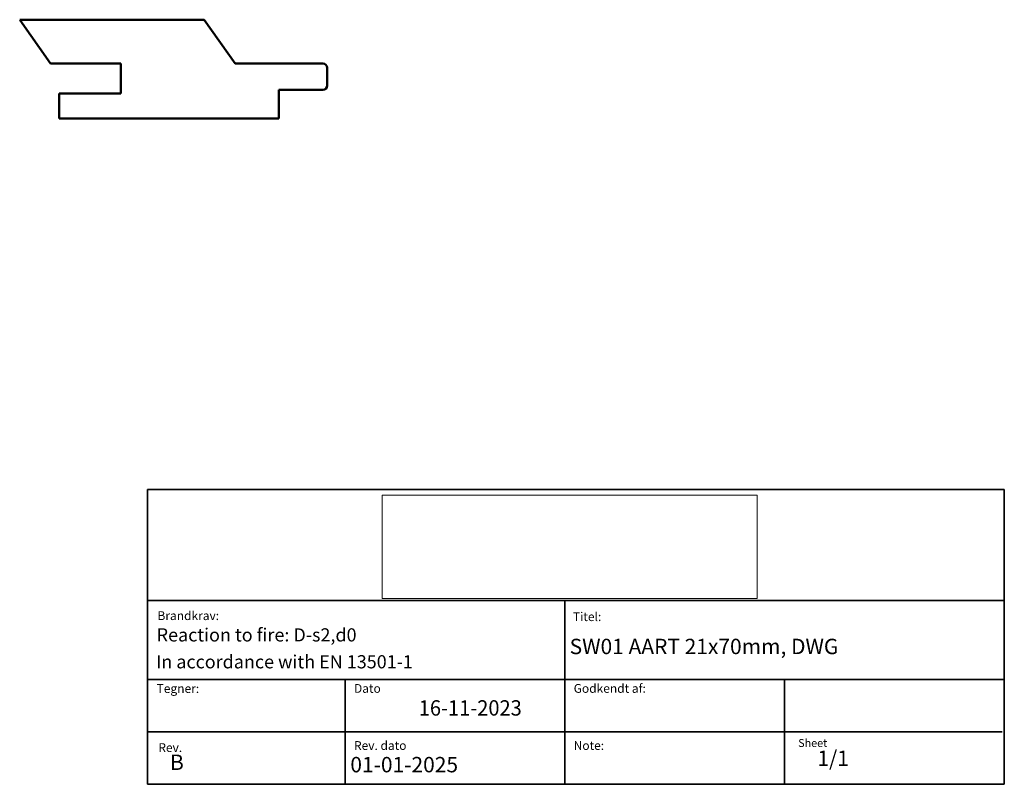
# Model space of a CAD drawing. Units: millimetres. Extents: x 186 to 410, y 10 to 184.
import ezdxf
from ezdxf.enums import TextEntityAlignment as Align

# ---------------------------------------------------------------- set-up
doc = ezdxf.new("R2010")
doc.units = ezdxf.units.MM
doc.header["$LTSCALE"] = 0.75
doc.linetypes.add('CENTER2', pattern=[28.575, 19.05, -3.175, 3.175, -3.175])
for name, color, linetype, lineweight in [('Annotations', 7, 'Continuous', 25), ('TitleBlock', 7, 'Continuous', 35), ('Visible', 7, 'Continuous', 50)]:
    doc.layers.add(name, color=color, linetype=linetype, lineweight=lineweight)
doc.styles.add('FusionTitle', font='txt')
doc.styles.get("Standard").update_dxf_attribs({"font": 'arial.ttf'})
picture_1 = doc.add_image_def('image1.png', size_in_pixel=(1160, 319))

# ---------------------------------------------------------------- blocks, each defined once
blk = doc.blocks.new('Superwood tegningshoved')
at = {"layer": 'TitleBlock'}
for p, q in [((0, 67.1), (-195, 67.1)), ((-195, 67.1), (-195, 0)), ((0, 0), (0, 67.1)), ((-195, 41.81), (0, 41.81)), ((-195, 0), (0, 0))]:
    blk.add_line(p, q, dxfattribs=at)
at = {"layer": 'TitleBlock', "lineweight": 35}
for p, q in [((-100, 41.81), (-100, 0)), ((-195, 23.85), (0, 23.85)), ((-150, 23.85), (-150, 0)), ((-50, 23.85), (-50, 0)), ((-195, 11.97), (-0.52, 11.97))]:
    blk.add_line(p, q, dxfattribs=at)
at = {"layer": 'TitleBlock', "style": 'FusionTitle'}
blk.add_text('Sheet', height=1.8, dxfattribs=at).set_placement((-46.91, 10.3), align=Align.TOP_LEFT)
at = {"layer": 'TitleBlock', "lineweight": 35, "char_height": 2, "attachment_point": 1}
for s, width, insert in [('Brandkrav:', 51, (-192.74, 39.39)), ('Brandkrav:', 51, (-192.74, 39.39)), ('Brandkrav:', 51, (-192.74, 39.39)), ('Titel:', 51, (-98.19, 39.16)), ('Tegner:', 51, (-192.93, 22.8)), ('Rev.', 12, (-192.54, 9.36))]:
    blk.add_mtext_dynamic_manual_height_columns(s, width=width, gutter_width=17.5, heights=[0], dxfattribs=dict(at, insert=insert))
at = {"layer": 'TitleBlock', "linetype": 'CENTER2', "lineweight": 35, "char_height": 2, "attachment_point": 1}
for s, insert in [('Dato', (-148.01, 22.83)), ('Godkendt af:', (-98.01, 22.83)), ('Godkendt af:', (-98.01, 22.83)), ('Rev. dato', (-148.01, 9.83)), ('Rev. dato', (-148.01, 9.83)), ('Note:\\P ', (-98.01, 9.83))]:
    blk.add_mtext_dynamic_manual_height_columns(s, width=30, gutter_width=17.5, heights=[0], dxfattribs=dict(at, insert=insert))
at = {"layer": 'TitleBlock', "lineweight": 25, "style": 'FusionTitle'}
for p in [(-192.92, 32.51), (-193.06, 26.39)]:
    blk.add_attdef('TECHNICAL_REFERENCE', p, '', height=3, dxfattribs=at)
at = {"layer": 'TitleBlock', "lineweight": 35, "style": 'FusionTitle'}
blk.add_attdef('TITLE_1', (-98.93, 29.63), '', height=3.5, dxfattribs=at)
at = {"layer": 'TitleBlock', "style": 'FusionTitle'}
blk.add_attdef('CREATED_DATE', text='', height=3.5, dxfattribs=at).set_placement((-109.82, 15.64), align=Align.RIGHT)
at = {"layer": 'TitleBlock', "lineweight": 25}
for p in [(-90.06, 7.58), (-90.06, 2.58)]:
    blk.add_attdef('Note', p, '', height=3, dxfattribs=at)
at = {"layer": 'TitleBlock', "style": 'FusionTitle'}
for tag, p in [('REV', (-188.31, 4.56)), ('SHEET', (-38.95, 5.48))]:
    blk.add_attdef(tag, text='', height=3.5, dxfattribs=at).set_placement(p, align=Align.MIDDLE)
blk.add_attdef('DATE_OF_ISSUE', (-148.84, 2.73), '', height=3.5, dxfattribs=at)

msp = doc.modelspace()

# ---------------------------------------------------------------- linework, layer by layer
at = {"layer": 'Visible', "extrusion": (0, 1, 0)}
for p, q in [((185.91, 184.05), (227.91, 184.05)), ((185.91, 184.05), (192.91, 174.05)), ((227.91, 184.05), (234.91, 174.05)), ((208.91, 174.05), (192.91, 174.05)), ((208.91, 167.25), (208.91, 174.05)), ((254.91, 174.05), (234.91, 174.05)), ((255.91, 169.05), (255.91, 173.05)), ((194.91, 167.25), (208.91, 167.25)), ((194.91, 167.25), (194.91, 161.55)), ((244.91, 161.55), (244.91, 168.05)), ((244.91, 168.05), (254.91, 168.05)), ((194.91, 161.55), (244.91, 161.55))]:
    msp.add_line(p, q, dxfattribs=at)
at = {"layer": 'Visible', "extrusion": (1.22465e-16, 0, -1)}
for centre, start, end in [((-254.91, 173.05), 90, 180), ((-254.91, 169.05), 180, 270)]:
    msp.add_arc(centre, 1, start, end, dxfattribs=at)

# ---------------------------------------------------------------- block references
at = {"layer": 'TitleBlock', "lineweight": 25}
ref = msp.add_blockref('Superwood tegningshoved', (410, 10), dxfattribs=at)
ref.add_attrib('DATE_OF_ISSUE', '01-01-2025', (261.16, 12.73), dxfattribs={"height": 3.5, "style": 'FusionTitle'})
ref.add_attrib('REV', 'B', dxfattribs={"height": 3.5, "style": 'FusionTitle'}).set_placement((221.69, 14.56), align=Align.MIDDLE)
ref.add_attrib('CREATED_DATE', '16-11-2023', dxfattribs={"height": 3.5, "style": 'FusionTitle', "width": 0.956713}).set_placement((300.18, 25.64), align=Align.RIGHT)
ref.add_attrib('SHEET', '1/1', dxfattribs={"height": 3.5, "style": 'FusionTitle'}).set_placement((371.05, 15.48), align=Align.MIDDLE)
ref.add_attrib('TECHNICAL_REFERENCE', 'Reaction to fire: D-s2,d0', (217.08, 42.51), dxfattribs={"lineweight": 25, "height": 3, "style": 'FusionTitle'})
ref.add_attrib('TECHNICAL_REFERENCE', 'In accordance with EN 13501-1', (216.94, 36.39), dxfattribs={"lineweight": 25, "height": 3, "style": 'FusionTitle'})
ref.add_attrib('TITLE_1', 'SW01 AART 21x70mm, DWG', (311.07, 39.63), dxfattribs={"lineweight": 35, "height": 3.5, "style": 'FusionTitle'})

# ---------------------------------------------------------------- referenced raster images: frames only (the image files are external)
at = {"layer": 'Annotations', "linetype": 'Continuous', "lineweight": 0}
image = msp.add_image(picture_1, insert=(268.43, 52.32), size_in_units=(85.3, 23.46), dxfattribs=at)
image.dxf.flags = 15

doc.saveas('drawing.dxf')
